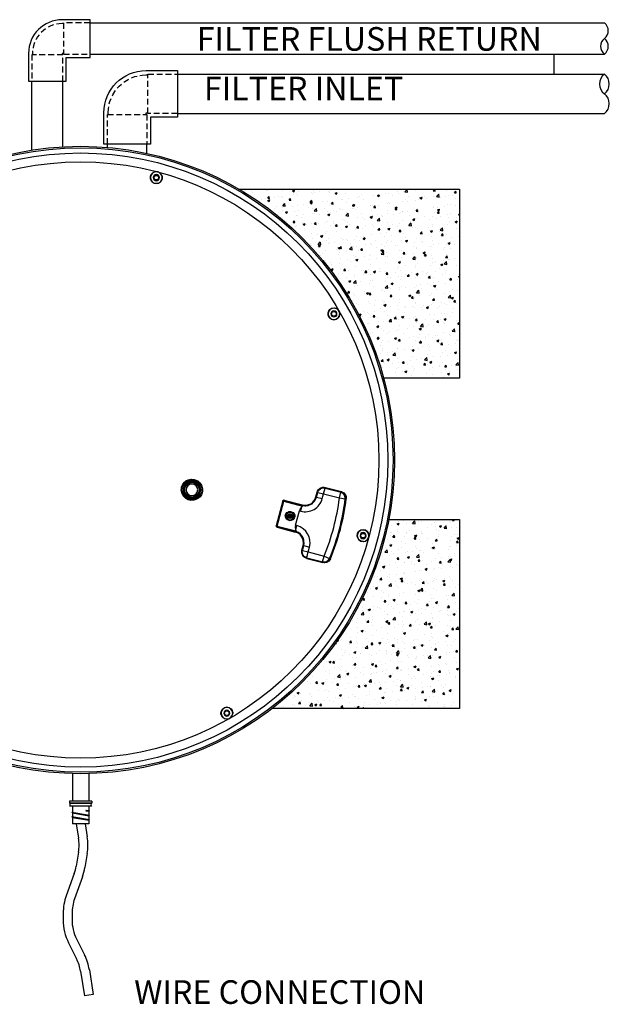
# Model space of a CAD drawing. Units: inches. Extents: x 96868 to 98132, y 163031 to 163453.
# Drawn here: x 97828 to 97853, y 163082 to 163124 of the extents above; entities that cross this region are included whole.
import ezdxf

# ---------------------------------------------------------------- set-up
doc = ezdxf.new("R2010")
doc.units = ezdxf.units.IN
doc.header["$MEASUREMENT"] = 0
doc.linetypes.add('HIDDEN', pattern=[0.375, 0.25, -0.125])
for name, color, linetype in [('24PolylokLid', 3, 'Continuous'), ('FILL-PAD', 8, 'Continuous'), ('Housing', 3, 'Continuous'), ('SPEARS_H', 4, 'HIDDEN'), ('SPEARS_S', 5, 'Continuous')]:
    doc.layers.add(name, color=color, linetype=linetype)
doc.styles.get("Standard").update_dxf_attribs({"font": 'arial.ttf'})
pattern_1 = [(50, (95864.92886, 162936.841), (0.89657523, -0.07844017), [0.09375, -1.03125]), (355, (95864.9289, 162936.841), (-0.17343917, 0.94024017), [0.075, -0.825]), (100.4514, (95865.0036, 162936.8345), (0.72313673, 0.86179943), [0.07967524, -0.87642764]), (46.1842, (95864.9289, 162937.091), (1.3340513, -0.20689877), [0.140625, -1.546875]), (96.6356, (95865.04, 162937.0738), (1.1683284, 1.2176473), [0.1195129, -1.31464125]), (351.1842, (95864.9289, 162937.091), (1.1683274, 1.21764825), [0.1125, -1.2375]), (21, (95865.05386, 162937.0285), (0.74613382, -0.5032736), [0.09375, -1.03125]), (326, (95865.0539, 162937.0285), (0.30414416, 0.90643756), [0.075, -0.825]), (71.4514, (95865.116, 162936.9866), (1.0502783, 0.40316312), [0.07967524, -0.87642764]), (37.5, (95864.92886, 162936.841), (0.01519982, 0.416117317), [0, -0.815, 0, -0.8375, 0, -0.828125]), (7.5, (95864.92886, 162936.841), (0.32883692, 0.49301464), [0, -0.4775, 0, -0.79625, 0, -0.315625]), (327.5, (95864.6501, 162936.841), (0.667278045, -0.02819359), [0, -0.3125, 0, -0.975, 0, -1.29375]), (317.5, (95864.5251, 162936.841), (0.72898271, 0.12513123), [0, -0.40625, 0, -0.6475, 0, -0.91875])]

# ---------------------------------------------------------------- blocks, each defined once
blk = doc.blocks.new('F406-010')
at = {"layer": 'SPEARS_H'}
for p, q in [((0.6875, 0.63), (0.63, 0.63)), ((1.8125, 0.6575), (0.6875, 0.6575)), ((0.6875, 0.6575), (0.6875, -0.6575)), ((0.6575, -0.6875), (-0.6575, -0.6875)), ((-0.6575, -0.6875), (-0.6575, -1.8125)), ((-0.63, -0.63), (-0.63, -0.6875)), ((0.6875, -0.63), (0.63, -0.63)), ((0.63, -0.63), (0.63, -0.6875)), ((0.6575, -1.8125), (0.6575, -0.6875)), ((0.6875, -0.6575), (1.8125, -0.6575))]:
    blk.add_line(p, q, dxfattribs=at)
blk.add_arc((0.63, -0.63), 1.26, 90, 180, dxfattribs=at)
at = {"layer": 'SPEARS_S'}
for p, q in [((1.8125, 0.79685), (0.63, 0.79685)), ((1.8125, -0.79685), (1.8125, 0.79685)), ((-0.79685, -0.63), (-0.79685, -0.79685)), ((-0.79685, -0.79685), (-0.79685, -1.8125)), ((0.79685, -1.8125), (0.79685, -0.79685)), ((0.79685, -0.79685), (1.8125, -0.79685)), ((-0.79685, -1.8125), (0.79685, -1.8125))]:
    blk.add_line(p, q, dxfattribs=at)
blk.add_arc((0.63, -0.63), 1.42685, 90, 180, dxfattribs=at)
blk = doc.blocks.new('F406-012')
at = {"layer": 'SPEARS_H'}
for p, q in [((0.875, 0.8), (0.8, 0.8)), ((2.125, 0.83), (0.875, 0.83)), ((0.875, 0.83), (0.875, -0.83)), ((-0.8, -0.8), (-0.8, -0.875)), ((0.875, -0.8), (0.8, -0.8)), ((0.8, -0.8), (0.8, -0.875)), ((0.875, -0.83), (2.125, -0.83)), ((0.83, -0.875), (-0.83, -0.875)), ((-0.83, -0.875), (-0.83, -2.125)), ((0.83, -2.125), (0.83, -0.875))]:
    blk.add_line(p, q, dxfattribs=at)
blk.add_arc((0.8, -0.8), 1.6, 90, 180, dxfattribs=at)
at = {"layer": 'SPEARS_S'}
for p, q in [((2.125, 0.98435), (0.8, 0.98435)), ((2.125, -0.98435), (2.125, 0.98435)), ((-0.98435, -0.8), (-0.98435, -0.98435)), ((-0.98435, -0.98435), (-0.98435, -2.125)), ((0.98435, -2.125), (0.98435, -0.98435)), ((0.98435, -0.98435), (2.125, -0.98435)), ((-0.98435, -2.125), (0.98435, -2.125))]:
    blk.add_line(p, q, dxfattribs=at)
blk.add_arc((0.8, -0.8), 1.78435, 90, 180, dxfattribs=at)
blk = doc.blocks.new('24polylocklid')
at = {"layer": '24PolylokLid', "color": 0}
for p, q in [((-0.23, 12.47), (-0.192, 12.533)), ((-0.192, 12.533), (-0.176, 12.551)), ((-0.176, 12.551), (-0.167, 12.56)), ((-0.176, 12.551), (-0.176, 12.551)), ((-0.096, 12.605), (-0.167, 12.56)), ((-0.008, 12.624), (-0.096, 12.605)), ((-0.096, 12.605), (-0.096, 12.605)), ((-0.008, 12.624), (-0.008, 12.624)), ((0.016, 12.623), (-0.008, 12.624)), ((0.086, 12.609), (0.016, 12.623)), ((0.086, 12.609), (0.086, 12.609)), ((0.167, 12.56), (0.086, 12.609)), ((0.167, 12.56), (0.167, 12.56)), ((0.167, 12.56), (0.176, 12.551)), ((0.167, 12.56), (0.167, 12.56)), ((0.176, 12.551), (0.22, 12.493)), ((0.176, 12.551), (0.176, 12.551)), ((-0.25, 12.375), (-0.239, 12.447)), ((-0.25, 12.375), (-0.25, 12.375)), ((-0.248, 12.346), (-0.25, 12.375)), ((-0.248, 12.346), (-0.248, 12.346)), ((-0.231, 12.279), (-0.248, 12.346)), ((-0.239, 12.447), (-0.23, 12.47)), ((-0.231, 12.279), (-0.231, 12.279)), ((-0.22, 12.257), (-0.231, 12.279)), ((-0.23, 12.47), (-0.23, 12.47)), ((-0.176, 12.198), (-0.22, 12.257)), ((-0.176, 12.198), (-0.176, 12.198)), ((-0.158, 12.181), (-0.176, 12.198)), ((-0.096, 12.144), (-0.158, 12.181)), ((-0.096, 12.144), (-0.096, 12.144)), ((-0.072, 12.136), (-0.096, 12.144)), ((0, 12.125), (-0.072, 12.136)), ((0.024, 12.126), (0, 12.125)), ((0, 12.125), (0, 12.125)), ((0.096, 12.144), (0.024, 12.126)), ((0.118, 12.154), (0.096, 12.144)), ((0.096, 12.144), (0.096, 12.144)), ((0.176, 12.198), (0.118, 12.154)), ((0.193, 12.216), (0.176, 12.198)), ((0.176, 12.198), (0.176, 12.198)), ((0.231, 12.279), (0.193, 12.216)), ((0.22, 12.493), (0.23, 12.47)), ((0.23, 12.47), (0.248, 12.399)), ((0.23, 12.47), (0.23, 12.47)), ((0.248, 12.346), (0.231, 12.279)), ((0.231, 12.279), (0.231, 12.279)), ((0.248, 12.399), (0.25, 12.375)), ((0.25, 12.375), (0.248, 12.346)), ((0.248, 12.346), (0.248, 12.346)), ((0.25, 12.375), (0.25, 12.375)), ((8.502, 8.718), (8.504, 8.791)), ((8.504, 8.791), (8.509, 8.815)), ((8.509, 8.815), (8.538, 8.882)), ((8.509, 8.815), (8.509, 8.815)), ((8.538, 8.882), (8.552, 8.902)), ((8.552, 8.902), (8.602, 8.951)), ((8.552, 8.902), (8.552, 8.902)), ((8.602, 8.951), (8.626, 8.967)), ((8.602, 8.951), (8.602, 8.951)), ((8.626, 8.967), (8.694, 8.993)), ((8.626, 8.967), (8.626, 8.967)), ((8.694, 8.993), (8.718, 8.998)), ((8.718, 8.998), (8.792, 8.996)), ((8.718, 8.998), (8.718, 8.998)), ((8.792, 8.996), (8.815, 8.991)), ((8.815, 8.991), (8.828, 8.987)), ((8.815, 8.991), (8.815, 8.991)), ((8.874, 8.967), (8.828, 8.987)), ((8.874, 8.967), (8.874, 8.967)), ((8.915, 8.937), (8.874, 8.967)), ((8.915, 8.937), (8.915, 8.937)), ((8.969, 8.87), (8.915, 8.937)), ((8.969, 8.87), (8.969, 8.87)), ((8.997, 8.787), (8.969, 8.87)), ((8.994, 8.699), (8.997, 8.787)), ((8.997, 8.787), (8.997, 8.787)), ((8.502, 8.718), (8.502, 8.718)), ((8.507, 8.694), (8.502, 8.718)), ((8.534, 8.625), (8.507, 8.694)), ((8.534, 8.625), (8.534, 8.625)), ((8.547, 8.605), (8.534, 8.625)), ((8.598, 8.552), (8.547, 8.605)), ((8.598, 8.552), (8.598, 8.552)), ((8.618, 8.538), (8.598, 8.552)), ((8.685, 8.509), (8.618, 8.538)), ((8.685, 8.509), (8.685, 8.509)), ((8.709, 8.504), (8.685, 8.509)), ((8.783, 8.503), (8.709, 8.504)), ((8.849, 8.521), (8.783, 8.503)), ((8.783, 8.503), (8.783, 8.503)), ((8.875, 8.534), (8.849, 8.521)), ((8.849, 8.521), (8.849, 8.521)), ((8.896, 8.548), (8.875, 8.534)), ((8.875, 8.534), (8.875, 8.534)), ((8.948, 8.599), (8.896, 8.548)), ((8.962, 8.619), (8.948, 8.599)), ((8.948, 8.599), (8.948, 8.599)), ((8.991, 8.687), (8.962, 8.619)), ((8.994, 8.699), (8.991, 8.687)), ((8.991, 8.687), (8.991, 8.687)), ((8.994, 8.699), (8.994, 8.699)), ((8.994, 8.699), (8.994, 8.699)), ((10.021, 1.272), (10.026, 1.328)), ((10.047, 1.272), (10.021, 1.272)), ((10.021, 1.272), (10.021, 1.272)), ((10.021, 1.066), (10.021, 1.272)), ((10.026, 1.328), (10.051, 1.403)), ((10.026, 1.328), (10.026, 1.328)), ((10.047, 1.272), (10.052, 1.322)), ((10.047, 1.272), (10.297, 1.273)), ((10.047, 1.272), (10.047, 1.272)), ((10.048, 1.065), (10.047, 1.272)), ((10.051, 1.403), (10.099, 1.47)), ((10.051, 1.403), (10.051, 1.403)), ((10.052, 1.322), (10.074, 1.389)), ((10.052, 1.322), (10.052, 1.322)), ((10.074, 1.389), (10.117, 1.449)), ((10.074, 1.389), (10.074, 1.389)), ((10.099, 1.47), (10.119, 1.489)), ((10.117, 1.449), (10.135, 1.466)), ((10.119, 1.489), (10.191, 1.535)), ((10.119, 1.489), (10.119, 1.489)), ((10.135, 1.466), (10.2, 1.507)), ((10.135, 1.466), (10.135, 1.466)), ((10.191, 1.535), (10.255, 1.555)), ((10.2, 1.507), (10.257, 1.525)), ((10.255, 1.555), (10.305, 1.559)), ((10.255, 1.555), (10.255, 1.555)), ((10.257, 1.525), (10.301, 1.529)), ((10.257, 1.525), (10.257, 1.525)), ((10.298, 1.066), (10.297, 1.273)), ((10.301, 1.529), (10.305, 1.559)), ((10.301, 1.529), (11, 1.532)), ((10.302, 1.278), (10.301, 1.529)), ((10.302, 1.278), (10.994, 1.281)), ((10.305, 1.559), (11.004, 1.562)), ((11.05, 1.525), (10.993, 1.532)), ((10.994, 1.281), (10.993, 1.532)), ((10.994, 1.281), (11.242, 1.315)), ((11.077, 1.518), (10.995, 1.532)), ((11, 1.532), (11.004, 1.562)), ((11, 1.532), (11.044, 1.528)), ((11, 1.532), (11, 1.532)), ((11.004, 1.562), (11.054, 1.558)), ((11.004, 1.562), (11.004, 1.562)), ((11.044, 1.528), (11.104, 1.509)), ((11.044, 1.528), (11.044, 1.528)), ((11.116, 1.5), (11.05, 1.525)), ((11.054, 1.558), (11.12, 1.537)), ((11.054, 1.558), (11.054, 1.558)), ((11.077, 1.518), (11.077, 1.518)), ((11.149, 1.479), (11.077, 1.518)), ((11.104, 1.509), (11.176, 1.459)), ((11.104, 1.509), (11.104, 1.509)), ((11.182, 1.446), (11.116, 1.5)), ((11.12, 1.537), (11.201, 1.482)), ((11.12, 1.537), (11.12, 1.537)), ((11.149, 1.479), (11.149, 1.479)), ((11.168, 1.463), (11.149, 1.479)), ((11.213, 1.407), (11.168, 1.463)), ((11.176, 1.459), (11.228, 1.384)), ((11.176, 1.459), (11.176, 1.459)), ((11.242, 1.315), (11.182, 1.446)), ((11.201, 1.482), (11.248, 1.42)), ((11.201, 1.482), (11.201, 1.482)), ((11.213, 1.407), (11.213, 1.407)), ((11.224, 1.385), (11.213, 1.407)), ((11.244, 1.315), (11.224, 1.385)), ((11.228, 1.384), (11.239, 1.355)), ((11.239, 1.355), (11.248, 1.315)), ((11.239, 1.355), (11.239, 1.355)), ((11.242, 1.315), (11.244, 1.315)), ((11.242, 1.315), (11.242, 1.315)), ((11.244, 1.315), (11.248, 1.315)), ((11.244, 1.315), (11.244, 1.315)), ((11.244, 1.315), (11.244, 1.315)), ((11.248, 1.42), (11.272, 1.364)), ((11.248, 1.315), (11.282, 1.32)), ((11.272, 1.364), (11.282, 1.32)), ((11.272, 1.364), (11.272, 1.364)), ((9.953, 0.821), (9.992, 0.902)), ((9.975, 0.805), (10.017, 0.891)), ((9.992, 0.902), (10.02, 1.025)), ((9.992, 0.902), (9.992, 0.902)), ((10.017, 0.891), (10.042, 0.988)), ((10.017, 0.891), (10.017, 0.891)), ((10.02, 1.025), (10.021, 1.066)), ((10.02, 1.025), (10.02, 1.025)), ((10.048, 1.065), (10.021, 1.066)), ((10.042, 0.988), (10.046, 1.022)), ((10.046, 1.022), (10.048, 1.065)), ((10.046, 1.022), (10.046, 1.022)), ((10.048, 1.065), (10.298, 1.066)), ((4.615, 0.366), (4.71, 0.418)), ((4.71, 0.418), (4.744, 0.43)), ((4.744, 0.43), (4.858, 0.45)), ((4.744, 0.43), (4.744, 0.43)), ((4.751, 0.401), (4.857, 0.419)), ((4.857, 0.419), (4.967, 0.409)), ((4.858, 0.45), (4.976, 0.439)), ((4.976, 0.439), (5.014, 0.428)), ((5.014, 0.428), (5.123, 0.376)), ((5.014, 0.428), (5.014, 0.428)), ((8.712, 0.543), (8.713, 0.553)), ((8.739, 0.543), (8.712, 0.543)), ((8.712, 0.543), (8.717, -0.547)), ((8.712, 0.543), (8.712, 0.543)), ((8.713, 0.553), (8.718, 0.566)), ((8.713, 0.553), (8.713, 0.553)), ((8.718, 0.566), (8.729, 0.581)), ((8.718, 0.566), (8.718, 0.566)), ((8.729, 0.581), (8.753, 0.593)), ((8.729, 0.581), (8.729, 0.581)), ((8.739, 0.547), (8.741, 0.552)), ((8.739, 0.547), (8.739, 0.547)), ((8.739, 0.543), (8.739, 0.547)), ((8.739, 0.543), (8.744, -0.547)), ((8.739, 0.543), (8.739, 0.543)), ((8.739, 0.543), (8.756, 0.543)), ((8.741, 0.552), (8.746, 0.558)), ((8.741, 0.552), (8.741, 0.552)), ((8.746, 0.558), (8.756, 0.563)), ((8.746, 0.558), (8.746, 0.558)), ((8.753, 0.593), (8.762, 0.594)), ((8.753, 0.593), (8.753, 0.593)), ((8.776, 0.563), (8.756, 0.543)), ((8.756, 0.563), (8.759, 0.563)), ((8.756, 0.563), (8.756, 0.563)), ((8.756, 0.543), (9.573, 0.547)), ((8.761, -0.547), (8.756, 0.543)), ((8.759, 0.563), (8.762, 0.593)), ((8.759, 0.563), (9.554, 0.567)), ((8.762, 0.594), (9.557, 0.597)), ((9.544, 0.493), (9.512, 0.413)), ((9.554, 0.513), (9.544, 0.493)), ((9.544, 0.493), (9.544, 0.493)), ((9.554, 0.567), (9.557, 0.597)), ((9.554, 0.567), (9.669, 0.581)), ((9.573, 0.547), (9.554, 0.567)), ((9.554, 0.567), (9.554, 0.567)), ((9.574, 0.547), (9.554, 0.513)), ((9.554, 0.513), (9.554, 0.513)), ((9.555, 0.316), (9.554, 0.513)), ((9.557, 0.597), (9.665, 0.61)), ((9.557, 0.597), (9.557, 0.597)), ((9.571, 0.567), (9.567, 0.567)), ((9.571, 0.567), (9.571, 0.567)), ((9.577, 0.561), (9.571, 0.567)), ((9.574, 0.547), (9.576, 0.551)), ((9.574, 0.547), (9.574, 0.547)), ((9.574, 0.547), (9.574, 0.547)), ((9.576, 0.551), (9.577, 0.561)), ((9.576, 0.551), (9.576, 0.551)), ((9.577, 0.561), (9.577, 0.561)), ((9.665, 0.61), (9.7, 0.62)), ((9.669, 0.581), (9.706, 0.592)), ((9.7, 0.62), (9.815, 0.676)), ((9.7, 0.62), (9.7, 0.62)), ((9.706, 0.592), (9.799, 0.633)), ((9.706, 0.592), (9.706, 0.592)), ((9.799, 0.633), (9.828, 0.651)), ((9.815, 0.676), (9.885, 0.734)), ((9.815, 0.676), (9.815, 0.676)), ((9.828, 0.651), (9.903, 0.713)), ((9.828, 0.651), (9.828, 0.651)), ((9.885, 0.734), (9.916, 0.768)), ((9.885, 0.734), (9.885, 0.734)), ((9.903, 0.713), (9.936, 0.749)), ((9.903, 0.713), (9.903, 0.713)), ((9.916, 0.768), (9.953, 0.821)), ((9.916, 0.768), (9.916, 0.768)), ((9.936, 0.749), (9.975, 0.805)), ((9.936, 0.749), (9.936, 0.749)), ((9.953, 0.821), (9.953, 0.821)), ((9.975, 0.805), (9.975, 0.805)), ((4.426, -0.002), (4.437, 0.098)), ((4.437, 0.098), (4.445, 0.131)), ((4.445, 0.131), (4.488, 0.228)), ((4.445, 0.131), (4.445, 0.131)), ((4.454, -0.002), (4.464, 0.092)), ((4.464, 0.092), (4.472, 0.122)), ((4.472, 0.122), (4.512, 0.213)), ((4.472, 0.122), (4.472, 0.122)), ((4.488, 0.228), (4.536, 0.296)), ((4.512, 0.213), (4.557, 0.276)), ((4.536, 0.296), (4.615, 0.366)), ((4.536, 0.296), (4.536, 0.296)), ((4.557, 0.276), (4.63, 0.342)), ((4.557, 0.276), (4.557, 0.276)), ((4.63, 0.342), (4.719, 0.39)), ((4.719, 0.39), (4.751, 0.401)), ((4.751, 0.401), (4.751, 0.401)), ((4.967, 0.409), (5.003, 0.4)), ((5.003, 0.4), (5.104, 0.351)), ((5.003, 0.4), (5.003, 0.4)), ((5.104, 0.351), (5.191, 0.275)), ((5.123, 0.376), (5.216, 0.295)), ((5.191, 0.275), (5.215, 0.245)), ((5.215, 0.245), (5.267, 0.146)), ((5.215, 0.245), (5.215, 0.245)), ((5.216, 0.295), (5.242, 0.262)), ((5.242, 0.262), (5.297, 0.156)), ((5.242, 0.262), (5.242, 0.262)), ((5.267, 0.146), (5.29, 0.046)), ((5.29, 0.046), (5.289, -0.059)), ((5.297, 0.156), (5.323, 0.049)), ((5.323, 0.049), (5.321, -0.064)), ((8.971, -0.001), (8.977, 0.047)), ((8.977, 0.047), (9.006, 0.108)), ((8.977, 0.047), (8.977, 0.047)), ((9.001, -0.001), (9.006, 0.043)), ((9.006, 0.108), (9.057, 0.158)), ((9.006, 0.108), (9.006, 0.108)), ((9.006, 0.043), (9.03, 0.097)), ((9.006, 0.043), (9.006, 0.043)), ((9.03, 0.097), (9.074, 0.142)), ((9.03, 0.097), (9.03, 0.097)), ((9.057, 0.158), (9.077, 0.171)), ((9.074, 0.142), (9.091, 0.153)), ((9.077, 0.171), (9.14, 0.192)), ((9.077, 0.171), (9.077, 0.171)), ((9.091, 0.153), (9.164, 0.174)), ((9.091, 0.153), (9.091, 0.153)), ((9.14, 0.192), (9.192, 0.194)), ((9.164, 0.174), (9.19, 0.174)), ((9.19, 0.174), (9.248, 0.158)), ((9.19, 0.174), (9.19, 0.174)), ((9.192, 0.194), (9.26, 0.177)), ((9.192, 0.194), (9.192, 0.194)), ((9.248, 0.158), (9.287, 0.133)), ((9.26, 0.177), (9.306, 0.148)), ((9.287, 0.133), (9.33, 0.077)), ((9.287, 0.133), (9.287, 0.133)), ((9.306, 0.148), (9.357, 0.086)), ((9.306, 0.148), (9.306, 0.148)), ((9.33, 0.077), (9.346, 0.024)), ((9.346, 0.024), (9.343, -0.038)), ((9.346, 0.024), (9.346, 0.024)), ((9.357, 0.086), (9.376, 0.027)), ((9.376, 0.027), (9.372, -0.043)), ((9.376, 0.027), (9.376, 0.027)), ((9.512, 0.413), (9.497, 0.316)), ((9.497, 0.316), (9.555, 0.316)), ((9.5, -0.313), (9.497, 0.316)), ((9.512, 0.413), (9.512, 0.413)), ((12.125, 0.008), (12.127, 0.033)), ((12.133, -0.064), (12.125, 0.008)), ((12.127, 0.033), (12.147, 0.103)), ((12.127, 0.033), (12.127, 0.033)), ((12.147, 0.103), (12.158, 0.125)), ((12.158, 0.125), (12.204, 0.182)), ((12.158, 0.125), (12.158, 0.125)), ((12.204, 0.182), (12.223, 0.198)), ((12.223, 0.198), (12.287, 0.234)), ((12.223, 0.198), (12.223, 0.198)), ((12.287, 0.234), (12.31, 0.241)), ((12.31, 0.241), (12.383, 0.25)), ((12.31, 0.241), (12.31, 0.241)), ((12.383, 0.25), (12.407, 0.248)), ((12.407, 0.248), (12.474, 0.229)), ((12.407, 0.248), (12.407, 0.248)), ((12.474, 0.229), (12.5, 0.216)), ((12.474, 0.229), (12.474, 0.229)), ((12.5, 0.216), (12.557, 0.17)), ((12.5, 0.216), (12.5, 0.216)), ((12.557, 0.17), (12.573, 0.152)), ((12.573, 0.152), (12.608, 0.087)), ((12.573, 0.152), (12.573, 0.152)), ((12.608, 0.087), (12.616, 0.064)), ((12.616, 0.064), (12.619, 0.052)), ((12.616, 0.064), (12.616, 0.064)), ((12.622, -0.034), (12.619, 0.052)), ((4.427, -0.038), (4.426, -0.002)), ((4.426, -0.002), (4.426, -0.002)), ((4.426, -0.002), (4.454, -0.002)), ((4.449, -0.144), (4.427, -0.038)), ((4.449, -0.144), (4.449, -0.144)), ((4.462, -0.177), (4.449, -0.144)), ((4.456, -0.035), (4.454, -0.002)), ((4.454, -0.002), (4.454, -0.002)), ((4.476, -0.134), (4.456, -0.035)), ((4.516, -0.269), (4.462, -0.177)), ((4.476, -0.134), (4.476, -0.134)), ((4.488, -0.165), (4.476, -0.134)), ((4.538, -0.251), (4.488, -0.165)), ((4.587, -0.345), (4.516, -0.269)), ((4.605, -0.321), (4.538, -0.251)), ((4.683, -0.407), (4.587, -0.345)), ((4.694, -0.379), (4.605, -0.321)), ((4.683, -0.407), (4.683, -0.407)), ((4.719, -0.422), (4.683, -0.407)), ((4.694, -0.379), (4.694, -0.379)), ((4.728, -0.394), (4.694, -0.379)), ((4.835, -0.417), (4.728, -0.394)), ((4.942, -0.414), (4.835, -0.417)), ((5.054, -0.379), (4.942, -0.414)), ((5.069, -0.407), (4.949, -0.444)), ((5.087, -0.362), (5.054, -0.379)), ((5.054, -0.379), (5.054, -0.379)), ((5.148, -0.358), (5.069, -0.407)), ((5.069, -0.407), (5.069, -0.407)), ((5.175, -0.292), (5.087, -0.362)), ((5.232, -0.274), (5.148, -0.358)), ((5.24, -0.205), (5.175, -0.292)), ((5.283, -0.191), (5.232, -0.274)), ((5.283, -0.094), (5.24, -0.205)), ((5.289, -0.059), (5.283, -0.094)), ((5.283, -0.094), (5.283, -0.094)), ((5.315, -0.1), (5.283, -0.191)), ((5.321, -0.064), (5.315, -0.1)), ((5.315, -0.1), (5.315, -0.1)), ((8.973, -0.022), (8.971, -0.001)), ((8.971, -0.001), (8.971, -0.001)), ((8.971, -0.001), (9.001, -0.001)), ((8.992, -0.084), (8.973, -0.022)), ((9.029, -0.136), (8.992, -0.084)), ((9.011, -0.058), (9.001, -0.001)), ((9.001, -0.001), (9.001, -0.001)), ((9.05, -0.122), (9.011, -0.058)), ((9.029, -0.136), (9.029, -0.136)), ((9.048, -0.152), (9.029, -0.136)), ((9.115, -0.186), (9.048, -0.152)), ((9.05, -0.122), (9.05, -0.122)), ((9.066, -0.136), (9.05, -0.122)), ((9.123, -0.166), (9.066, -0.136)), ((9.187, -0.194), (9.115, -0.186)), ((9.185, -0.174), (9.123, -0.166)), ((9.243, -0.16), (9.185, -0.174)), ((9.185, -0.174), (9.185, -0.174)), ((9.21, -0.191), (9.187, -0.194)), ((9.187, -0.194), (9.187, -0.194)), ((9.275, -0.169), (9.21, -0.191)), ((9.305, -0.115), (9.243, -0.16)), ((9.327, -0.128), (9.275, -0.169)), ((9.318, -0.098), (9.305, -0.115)), ((9.305, -0.115), (9.305, -0.115)), ((9.343, -0.038), (9.318, -0.098)), ((9.342, -0.109), (9.327, -0.128)), ((9.327, -0.128), (9.327, -0.128)), ((9.372, -0.043), (9.342, -0.109)), ((9.5, -0.313), (9.515, -0.41)), ((9.5, -0.313), (9.5, -0.313)), ((9.5, -0.313), (9.558, -0.313)), ((9.515, -0.41), (9.548, -0.49)), ((9.515, -0.41), (9.515, -0.41)), ((9.558, -0.51), (9.558, -0.313)), ((12.133, -0.064), (12.133, -0.064)), ((12.141, -0.088), (12.133, -0.064)), ((12.177, -0.152), (12.141, -0.088)), ((12.177, -0.152), (12.177, -0.152)), ((12.226, -0.2), (12.177, -0.152)), ((12.25, -0.216), (12.226, -0.2)), ((12.226, -0.2), (12.226, -0.2)), ((12.25, -0.216), (12.25, -0.216)), ((12.272, -0.227), (12.25, -0.216)), ((12.342, -0.247), (12.272, -0.227)), ((12.342, -0.247), (12.342, -0.247)), ((12.367, -0.249), (12.342, -0.247)), ((12.439, -0.241), (12.367, -0.249)), ((12.452, -0.237), (12.439, -0.241)), ((12.439, -0.241), (12.439, -0.241)), ((12.452, -0.237), (12.518, -0.204)), ((12.452, -0.237), (12.452, -0.237)), ((12.452, -0.237), (12.452, -0.237)), ((12.518, -0.204), (12.537, -0.189)), ((12.537, -0.189), (12.593, -0.119)), ((12.537, -0.189), (12.537, -0.189)), ((12.593, -0.119), (12.622, -0.034)), ((12.593, -0.119), (12.593, -0.119)), ((12.622, -0.034), (12.622, -0.034)), ((4.834, -0.447), (4.719, -0.422)), ((4.949, -0.444), (4.834, -0.447)), ((8.717, -0.547), (8.744, -0.547)), ((8.718, -0.556), (8.717, -0.547)), ((8.718, -0.556), (8.718, -0.556)), ((8.729, -0.58), (8.718, -0.556)), ((8.729, -0.58), (8.729, -0.58)), ((8.745, -0.592), (8.729, -0.58)), ((8.744, -0.551), (8.744, -0.547)), ((8.744, -0.547), (8.761, -0.547)), ((8.744, -0.551), (8.744, -0.551)), ((8.749, -0.56), (8.744, -0.551)), ((8.745, -0.592), (8.745, -0.592)), ((8.758, -0.596), (8.745, -0.592)), ((8.749, -0.56), (8.749, -0.56)), ((8.755, -0.565), (8.749, -0.56)), ((8.755, -0.565), (8.755, -0.565)), ((8.76, -0.567), (8.755, -0.565)), ((8.758, -0.596), (8.758, -0.596)), ((8.767, -0.597), (8.758, -0.596)), ((8.76, -0.567), (8.76, -0.567)), ((8.764, -0.567), (8.76, -0.567)), ((8.761, -0.547), (9.578, -0.543)), ((8.761, -0.547), (8.781, -0.567)), ((8.764, -0.567), (9.559, -0.564)), ((8.764, -0.567), (8.764, -0.567)), ((8.767, -0.597), (9.562, -0.594)), ((8.767, -0.597), (8.767, -0.597)), ((8.767, -0.597), (8.767, -0.597)), ((9.548, -0.49), (9.558, -0.51)), ((9.548, -0.49), (9.548, -0.49)), ((9.558, -0.51), (9.578, -0.543)), ((9.558, -0.51), (9.558, -0.51)), ((9.559, -0.564), (9.578, -0.543)), ((9.658, -0.573), (9.559, -0.564)), ((9.562, -0.594), (9.562, -0.594)), ((9.656, -0.603), (9.562, -0.594)), ((9.572, -0.564), (9.576, -0.563)), ((9.572, -0.564), (9.572, -0.564)), ((9.576, -0.563), (9.582, -0.557)), ((9.576, -0.563), (9.576, -0.563)), ((9.582, -0.557), (9.578, -0.543)), ((9.582, -0.557), (9.582, -0.557)), ((9.656, -0.603), (9.656, -0.603)), ((9.689, -0.611), (9.656, -0.603)), ((9.658, -0.573), (9.658, -0.573)), ((9.694, -0.582), (9.658, -0.573)), ((9.785, -0.649), (9.689, -0.611)), ((9.795, -0.623), (9.694, -0.582)), ((9.868, -0.706), (9.785, -0.649)), ((9.883, -0.683), (9.795, -0.623)), ((9.868, -0.706), (9.868, -0.706)), ((9.923, -0.762), (9.868, -0.706)), ((9.883, -0.683), (9.883, -0.683)), ((9.942, -0.742), (9.883, -0.683)), ((9.979, -0.846), (9.923, -0.762)), ((10.002, -0.832), (9.942, -0.742)), ((10.002, -0.832), (10.002, -0.832)), ((10.016, -0.863), (10.002, -0.832)), ((9.979, -0.846), (9.979, -0.846)), ((10.021, -0.967), (9.979, -0.846)), ((10.047, -0.96), (10.016, -0.863)), ((10.021, -0.967), (10.021, -0.967)), ((10.031, -1.058), (10.021, -0.967)), ((10.031, -1.058), (10.057, -1.058)), ((10.031, -1.058), (10.031, -1.058)), ((10.032, -1.265), (10.031, -1.058)), ((10.047, -0.96), (10.047, -0.96)), ((10.057, -1.058), (10.047, -0.96)), ((10.057, -1.058), (10.308, -1.056)), ((10.057, -1.058), (10.057, -1.058)), ((10.058, -1.264), (10.057, -1.058)), ((10.309, -1.263), (10.308, -1.056)), ((10.032, -1.265), (10.058, -1.264)), ((10.036, -1.315), (10.032, -1.265)), ((10.036, -1.315), (10.036, -1.315)), ((10.056, -1.379), (10.036, -1.315)), ((10.103, -1.452), (10.056, -1.379)), ((10.058, -1.264), (10.309, -1.263)), ((10.062, -1.309), (10.058, -1.264)), ((10.062, -1.309), (10.062, -1.309)), ((10.08, -1.367), (10.062, -1.309)), ((10.122, -1.432), (10.08, -1.367)), ((10.103, -1.452), (10.103, -1.452)), ((10.122, -1.472), (10.103, -1.452)), ((10.122, -1.432), (10.122, -1.432)), ((10.139, -1.45), (10.122, -1.432)), ((10.189, -1.519), (10.122, -1.472)), ((10.199, -1.492), (10.139, -1.45)), ((10.189, -1.519), (10.189, -1.519)), ((10.263, -1.544), (10.189, -1.519)), ((10.199, -1.492), (10.199, -1.492)), ((10.265, -1.514), (10.199, -1.492)), ((10.263, -1.544), (10.263, -1.544)), ((10.319, -1.549), (10.263, -1.544)), ((10.265, -1.514), (10.265, -1.514)), ((10.315, -1.519), (10.265, -1.514)), ((10.314, -1.268), (11.005, -1.265)), ((10.315, -1.519), (10.314, -1.268)), ((10.315, -1.519), (11.013, -1.516)), ((10.315, -1.519), (10.315, -1.519)), ((10.319, -1.549), (11.017, -1.546)), ((10.319, -1.549), (10.319, -1.549)), ((10.319, -1.549), (10.319, -1.549)), ((11.006, -1.516), (11.005, -1.265)), ((11.005, -1.265), (11.253, -1.297)), ((11.006, -1.516), (11.154, -1.467)), ((11.009, -1.516), (11.081, -1.505)), ((11.009, -1.516), (11.009, -1.516)), ((11.064, -1.51), (11.013, -1.516)), ((11.074, -1.54), (11.017, -1.546)), ((11.017, -1.546), (11.017, -1.546)), ((11.091, -1.503), (11.064, -1.51)), ((11.064, -1.51), (11.064, -1.51)), ((11.104, -1.532), (11.074, -1.54)), ((11.074, -1.54), (11.074, -1.54)), ((11.081, -1.505), (11.104, -1.496)), ((11.164, -1.464), (11.091, -1.503)), ((11.104, -1.496), (11.166, -1.459)), ((11.187, -1.488), (11.104, -1.532)), ((11.104, -1.496), (11.104, -1.496)), ((11.154, -1.467), (11.206, -1.415)), ((11.223, -1.398), (11.164, -1.464)), ((11.164, -1.464), (11.164, -1.464)), ((11.166, -1.459), (11.184, -1.442)), ((11.184, -1.442), (11.232, -1.376)), ((11.184, -1.442), (11.184, -1.442)), ((11.253, -1.415), (11.187, -1.488)), ((11.187, -1.488), (11.187, -1.488)), ((11.206, -1.415), (11.242, -1.346)), ((11.25, -1.341), (11.223, -1.398)), ((11.223, -1.398), (11.223, -1.398)), ((11.232, -1.376), (11.255, -1.297)), ((11.232, -1.376), (11.232, -1.376)), ((11.242, -1.346), (11.253, -1.297)), ((11.259, -1.297), (11.25, -1.341)), ((11.25, -1.341), (11.25, -1.341)), ((11.255, -1.297), (11.253, -1.297)), ((11.282, -1.351), (11.253, -1.415)), ((11.253, -1.415), (11.253, -1.415)), ((11.255, -1.297), (11.255, -1.297)), ((11.255, -1.297), (11.255, -1.297)), ((11.259, -1.297), (11.255, -1.297)), ((11.255, -1.297), (11.255, -1.297)), ((11.259, -1.297), (11.259, -1.297)), ((11.259, -1.297), (11.259, -1.297)), ((11.259, -1.297), (11.293, -1.302)), ((11.293, -1.302), (11.282, -1.351)), ((11.282, -1.351), (11.282, -1.351)), ((11.293, -1.302), (11.293, -1.302)), ((8.501, -8.742), (8.502, -8.718)), ((8.509, -8.815), (8.501, -8.742)), ((8.502, -8.718), (8.523, -8.647)), ((8.502, -8.718), (8.502, -8.718)), ((8.523, -8.647), (8.534, -8.625)), ((8.534, -8.625), (8.579, -8.568)), ((8.534, -8.625), (8.534, -8.625)), ((8.579, -8.568), (8.598, -8.552)), ((8.598, -8.552), (8.662, -8.517)), ((8.598, -8.552), (8.598, -8.552)), ((8.662, -8.517), (8.685, -8.509)), ((8.685, -8.509), (8.758, -8.501)), ((8.685, -8.509), (8.685, -8.509)), ((8.758, -8.501), (8.783, -8.503)), ((8.783, -8.503), (8.849, -8.521)), ((8.783, -8.503), (8.783, -8.503)), ((8.849, -8.521), (8.875, -8.534)), ((8.849, -8.521), (8.849, -8.521)), ((8.875, -8.534), (8.932, -8.58)), ((8.875, -8.534), (8.875, -8.534)), ((8.932, -8.58), (8.948, -8.599)), ((8.948, -8.599), (8.984, -8.663)), ((8.948, -8.599), (8.948, -8.599)), ((8.984, -8.663), (8.991, -8.687)), ((8.991, -8.687), (8.994, -8.699)), ((8.991, -8.687), (8.991, -8.687)), ((8.997, -8.784), (8.994, -8.699)), ((8.509, -8.815), (8.509, -8.815)), ((8.516, -8.838), (8.509, -8.815)), ((8.552, -8.902), (8.516, -8.838)), ((8.552, -8.902), (8.552, -8.902)), ((8.602, -8.951), (8.552, -8.902)), ((8.626, -8.967), (8.602, -8.951)), ((8.602, -8.951), (8.602, -8.951)), ((8.626, -8.967), (8.626, -8.967)), ((8.647, -8.978), (8.626, -8.967)), ((8.718, -8.998), (8.647, -8.978)), ((8.718, -8.998), (8.718, -8.998)), ((8.742, -8.999), (8.718, -8.998)), ((8.815, -8.991), (8.742, -8.999)), ((8.828, -8.987), (8.815, -8.991)), ((8.815, -8.991), (8.815, -8.991)), ((8.828, -8.987), (8.893, -8.954)), ((8.828, -8.987), (8.828, -8.987)), ((8.828, -8.987), (8.828, -8.987)), ((8.893, -8.954), (8.912, -8.939)), ((8.912, -8.939), (8.969, -8.87)), ((8.912, -8.939), (8.912, -8.939)), ((8.969, -8.87), (8.997, -8.784)), ((8.969, -8.87), (8.969, -8.87)), ((8.997, -8.784), (8.997, -8.784))]:
    blk.add_line(p, q, dxfattribs=at)
at = {"layer": '24PolylokLid'}
for radius in [13, 12.624]:
    blk.add_circle((0, 0), radius, dxfattribs=at)
at = {"layer": '24PolylokLid', "color": 0, "extrusion": (0, 0, -1)}
for centre, radius in [((0, 12.375), 0.247), ((0, 12.375), 0.128), ((-8.75, 8.75), 0.247), ((-8.75, 8.75), 0.128), ((-4.875, 0), 0.373), ((-4.875, 0), 0.33), ((-4.875, 0), 0.245), ((-9.174, 0), 0.161), ((-9.174, 0), 0.0699), ((-9.174, 0), 0.0336), ((-12.375, 0), 0.247), ((-12.375, 0), 0.128), ((-8.75, -8.75), 0.247), ((-8.75, -8.75), 0.128)]:
    blk.add_circle(centre, radius, dxfattribs=at)
at = {"layer": '24PolylokLid', "color": 0}
for centre, radius in [((0, 12.375), 0.0977), ((8.75, 8.75), 0.0977), ((4.875, 0), 0.305), ((9.174, 0), 0.171), ((9.174, 0), 0.1), ((9.174, 0), 0.0637), ((12.375, 0), 0.0977), ((8.75, -8.75), 0.0977)]:
    blk.add_circle(centre, radius, dxfattribs=at)
at = {"layer": '24PolylokLid', "color": 0, "extrusion": (0, 0, -1)}
for centre, radius, start, end in [((-10.302, 1.273), 0.00501, 359.75, 89.75), ((-1.481, -0.034), 9.86, 172.1367, 187.3633), ((-10.314, -1.263), 0.00501, 269.75, 359.75)]:
    blk.add_arc(centre, radius, start, end, dxfattribs=at)
at = {"layer": '24PolylokLid', "color": 0}
for centre, radius, start, end in [((1.481, -0.034), 9.603, 352.632, 7.868), ((1.481, -0.034), 9.854, 352.632, 7.868), ((1.481, -0.034), 9.894, 352.6367, 7.8633), ((9.552, 1.063), 0.747, 270.25, 0.25), ((9.561, -1.06), 0.747, 0.25, 90.25)]:
    blk.add_arc(centre, radius, start, end, dxfattribs=at)

msp = doc.modelspace()

# ---------------------------------------------------------------- hatches: boundary and pattern name
at = {"layer": 'FILL-PAD'}
h = msp.add_hatch(dxfattribs=at)
h.set_pattern_fill('AR-CONC', color=256, scale=0.125, style=0)
h.set_pattern_definition(pattern_1)
h.paths.add_polyline_path([(97846.6727614, 163117.0134648), (97837.3280865, 163117.0134648, -0.1970296431), (97843.4539826, 163109.0134648), (97846.6727614, 163109.0134648)])
h = msp.add_hatch(dxfattribs=at)
h.set_pattern_fill('AR-CONC', color=256, scale=0.125, style=0)
h.set_pattern_definition(pattern_1)
h.paths.add_polyline_path([(97846.6727614, 163103.0179256), (97843.6734562, 163103.0179256, -0.182884656), (97838.7353883, 163095.0179256), (97846.6727614, 163095.0179256)])

# ---------------------------------------------------------------- linework, layer by layer
for p, q in [((97831.040587, 163124.044168), (97852.7970584, 163124.044168)), ((97831.040587, 163122.729168), (97852.7970584, 163122.729168)), ((97850.6727614, 163121.8734691), (97850.6727614, 163122.729168)), ((97834.728087, 163121.8734691), (97852.7970584, 163121.8734691)), ((97828.570587, 163118.6623294), (97828.570587, 163121.574168)), ((97829.885587, 163118.8025277), (97829.885587, 163121.574168)), ((97834.728087, 163120.2134691), (97852.7970584, 163120.2134691)), ((97831.773087, 163118.7747415), (97831.773087, 163118.9184691)), ((97833.433087, 163118.5254124), (97833.433087, 163118.9184691)), ((97830.2904719, 163092.2655967), (97830.2904719, 163091.1048974)), ((97830.9779719, 163092.2655967), (97830.9779719, 163091.1048974)), ((97830.1654719, 163091.1048974), (97830.1654719, 163091.0111474)), ((97831.1029719, 163091.1048974), (97830.1654719, 163091.1048974)), ((97831.1029719, 163091.0111474), (97830.1654719, 163091.0111474)), ((97830.1810969, 163091.0111474), (97831.0873469, 163091.0111474)), ((97831.1029719, 163091.1048974), (97831.1029719, 163091.0111474)), ((97831.0873469, 163090.8861474), (97830.1810969, 163090.8861474)), ((97830.2592219, 163090.6361474), (97830.2904719, 163090.5996891)), ((97830.2592219, 163090.6361474), (97831.0092219, 163090.5111474)), ((97830.2904719, 163090.8861474), (97830.2904719, 163090.6309391)), ((97830.2904719, 163090.5996891), (97830.2904719, 163090.4434391)), ((97830.2904719, 163090.5996891), (97830.9779719, 163090.4851058)), ((97830.8629226, 163090.7230306), (97830.857855, 163090.6926252)), ((97830.857855, 163090.6926252), (97830.9779719, 163090.6726058)), ((97830.8629226, 163090.7230306), (97831.0092219, 163090.6986474)), ((97830.9779719, 163090.8861474), (97830.9779719, 163090.7038558)), ((97831.0092219, 163090.6986474), (97830.9779719, 163090.6726058)), ((97830.9779719, 163090.6726058), (97830.9779719, 163090.5163558)), ((97830.2592219, 163090.4486474), (97830.2904719, 163090.4121891)), ((97830.2592219, 163090.4486474), (97831.0092219, 163090.3236474)), ((97830.2904719, 163090.4121891), (97830.2904719, 163090.1361474)), ((97830.2904719, 163090.4121891), (97830.9779719, 163090.2976058)), ((97830.9779719, 163090.1361474), (97830.2904719, 163090.1361474)), ((97830.4441422, 163090.1361474), (97830.5443632, 163089.534044)), ((97830.8243016, 163090.1361474), (97830.9142738, 163089.5956162)), ((97831.0092219, 163090.5111474), (97830.9779719, 163090.4851058)), ((97830.9779719, 163090.4851058), (97830.9779719, 163090.3288558)), ((97831.0092219, 163090.3236474), (97830.9779719, 163090.2976058)), ((97830.9779719, 163090.2976058), (97830.9779719, 163090.1361474)), ((97830.5443327, 163088.9386633), (97830.4461005, 163088.3488813)), ((97830.914237, 163088.8770532), (97830.8160048, 163088.2872713)), ((97830.3627906, 163088.0305235), (97830.0256632, 163087.0978549)), ((97830.7154584, 163087.9030463), (97830.3783309, 163086.9703777)), ((97829.8953919, 163086.3542379), (97829.8953919, 163086.0772528)), ((97830.2703919, 163086.3542379), (97830.2703919, 163086.0772528)), ((97830.1265357, 163085.0985665), (97830.462998, 163084.4259913)), ((97830.4619111, 163085.2663413), (97830.7983734, 163084.5937661)), ((97830.6320355, 163083.8996687), (97830.7969598, 163082.8623209)), ((97831.0023841, 163083.9585491), (97831.1673085, 163082.9212013)), ((97831.1673085, 163082.9212013), (97830.7969598, 163082.8623209))]:
    msp.add_line(p, q)
for centre, radius, start, end in [((97852.5504959, 163123.715418), 0.4109375, 306.86989765, 53.13010235), ((97853.0436209, 163123.057918), 0.4109375, 126.86989765, 233.13010235), ((97852.5504959, 163123.057918), 0.4109375, 306.86989765, 53.13010235), ((97853.1083084, 163121.4584691), 0.51875, 126.86989765, 233.13010235), ((97852.4858084, 163121.4584691), 0.51875, 306.86989765, 53.13010235), ((97852.4858084, 163120.6284691), 0.51875, 306.86989765, 53.13010235), ((97830.0639094, 163090.9486474), 0.1328125, 331.92751306, 28.07248694), ((97831.2045344, 163090.9486474), 0.1328125, 151.92751306, 208.07248694), ((97828.7564618, 163089.2364453), 1.8125, 350.5438039, 9.45032234), ((97828.7564618, 163089.2364453), 2.1875, 350.5438039, 9.45032234), ((97828.6582297, 163088.6466633), 1.8125, 340.12683009, 350.5438039), ((97828.6582297, 163088.6466633), 2.1875, 340.12683009, 350.5438039), ((97832.0828919, 163086.3542379), 2.1875, 160.12683009, 180), ((97832.0828919, 163086.3542379), 1.8125, 160.12683009, 180), ((97832.0828919, 163086.0772528), 2.1875, 180, 206.57695679), ((97832.0828919, 163086.0772528), 1.8125, 180, 206.57695679), ((97828.8420172, 163083.6150798), 1.8125, 9.03365205, 26.57695679), ((97828.8420172, 163083.6150798), 2.1875, 9.03365205, 26.57695679)]:
    msp.add_arc(centre, radius, start, end)
for points in [[(97837.3280865, 163117.0134648), (97846.6727614, 163117.0134648), (97846.6727614, 163109.0134648), (97843.4539826, 163109.0134648)], [(97843.6734562, 163103.0179256), (97846.6727614, 163103.0179256), (97846.6727614, 163095.0179256), (97838.7353883, 163095.0179256)]]:
    msp.add_lwpolyline(points, dxfattribs=at)
at = {"layer": 'Housing'}
for radius in [13.28125, 13.21875]:
    msp.add_circle((97830.634337, 163105.5424004), radius, dxfattribs=at)

# ---------------------------------------------------------------- block references
msp.add_blockref('F406-010', (97829.228087, 163123.386668))
at = {"rotation": 344.999999999999}
msp.add_blockref('24polylocklid', (97830.634337, 163105.5424004), dxfattribs=at)
at = {"layer": 'SPEARS_S', "xscale": -1, "rotation": 90}
msp.add_blockref('F406-012', (97832.603087, 163121.0434691), dxfattribs=at)

# ---------------------------------------------------------------- texts
at = {"char_height": 1}
for s, insert, attachment_point in [('\\A1;FILTER FLUSH RETURN', (97850.1477373, 163122.8702673), 9), ('FILTER INLET', (97835.8510879, 163120.45579), 7), ('WIRE CONNECTION', (97832.9001115, 163082.2048956), 7)]:
    msp.add_mtext(s, dxfattribs=dict(at, insert=insert, attachment_point=attachment_point))

doc.saveas('drawing.dxf')
